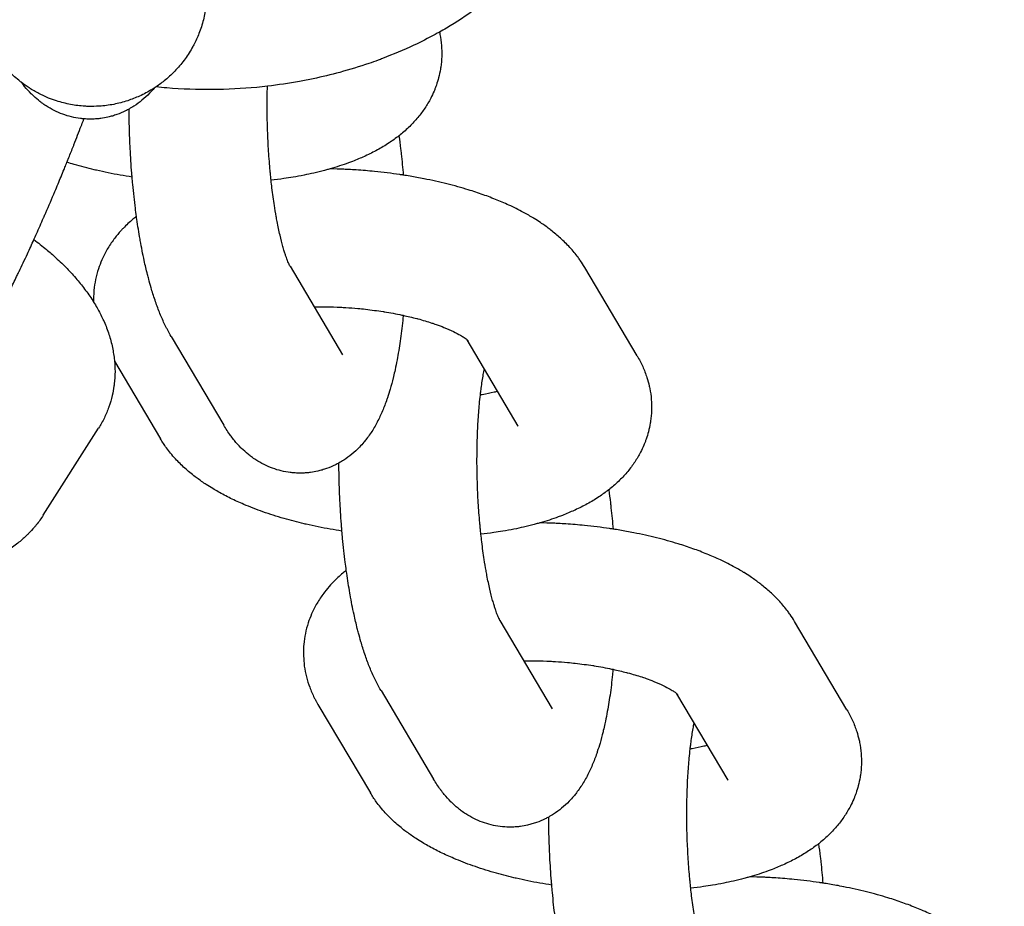
# Model space of a CAD drawing. Units: millimetres. Extents: x -1700 to 6000, y -1192 to 1284.
# Drawn here: x 2171 to 2212, y 822 to 859 of the extents above; entities that cross this region are included whole.
import ezdxf

# ---------------------------------------------------------------- set-up
doc = ezdxf.new("R2010")
doc.units = ezdxf.units.MM

# ---------------------------------------------------------------- blocks, each defined once
blk = doc.blocks.new('MIF-54-01')
for p, q in [((2182.306, 848.671), (2184.501, 844.966)), ((2196.825, 844.924), (2194.631, 848.628)), ((2177.337, 845.728), (2179.532, 842.023)), ((2191.856, 841.981), (2189.716, 845.595)), ((2174.966, 844.697), (2176.889, 841.449)), ((2171.983, 838.252), (2174.297, 841.896)), ((2191.856, 841.981), (2191.856, 841.981)), ((2191.083, 833.851), (2193.277, 830.147)), ((2205.602, 830.104), (2203.408, 833.809)), ((2186.114, 830.909), (2188.308, 827.204)), ((2200.633, 827.162), (2198.493, 830.776)), ((2183.472, 830.335), (2185.666, 826.63)), ((2200.633, 827.162), (2200.633, 827.162))]:
    blk.add_line(p, q)
for points, knots in [([(2195.258, 868.766), (2195.258, 868.392), (2195.237, 868.017), (2195.154, 867.272), (2195.092, 866.9), (2194.926, 866.162), (2194.822, 865.795), (2194.572, 865.066), (2194.426, 864.705), (2194.091, 863.99), (2193.901, 863.637), (2193.48, 862.94), (2193.246, 862.597), (2192.736, 861.923), (2192.458, 861.592), (2191.857, 860.947), (2191.533, 860.633), (2190.841, 860.025), (2190.472, 859.731), (2189.69, 859.166), (2189.277, 858.897), (2188.751, 858.588), (2188.656, 858.53), (2188.493, 858.444), (2188.434, 858.407), (2188.075, 858.222), (2187.783, 858.066), (2187.056, 857.723), (2186.611, 857.552), (2186.115, 857.344), (2186.053, 857.323), (2185.865, 857.254), (2185.738, 857.206), (2185.205, 857.036), (2184.804, 856.903), (2184.024, 856.691), (2183.648, 856.606), (2183.083, 856.479), (2182.89, 856.443), (2182.255, 856.328), (2181.807, 856.272), (2181.213, 856.19), (2181.064, 856.177), (2180.301, 856.105), (2179.683, 856.074), (2178.428, 856.064), (2177.791, 856.087), (2177.005, 856.151), (2176.851, 856.162), (2176.698, 856.181)], [0, 0, 0, 0, 2.751147, 2.751147, 5.511893, 5.511893, 8.3003, 8.3003, 11.13454, 11.13454, 14.030172, 14.030172, 17.000812, 17.000812, 20.05699, 20.05699, 23.205098, 23.205098, 26.447769, 26.447769, 29.78424, 29.78424, 30.53588, 30.53588, 31.005943, 31.005943, 33.211544, 33.211544, 36.302962, 36.302962, 36.726098, 36.726098, 37.604521, 37.604521, 40.325314, 40.325314, 42.769246, 42.769246, 44.009003, 44.009003, 46.843271, 46.843271, 47.780556, 47.780556, 51.648182, 51.648182, 55.626749, 55.626749, 56.59088, 56.59088, 56.59088, 56.59088]), ([(2178.829, 860.222), (2178.829, 860.209), (2178.829, 860.196), (2178.829, 860.181), (2178.829, 860.186), (2178.817, 859.985), (2178.817, 859.779), (2178.767, 859.383), (2178.73, 859.185), (2178.631, 858.795), (2178.569, 858.603), (2178.432, 858.254), (2178.352, 858.098), (2178.266, 857.916), (2178.252, 857.892), (2178.143, 857.691), (2178.035, 857.52), (2177.798, 857.194), (2177.67, 857.038), (2177.395, 856.743), (2177.248, 856.605), (2176.966, 856.371), (2176.831, 856.277), (2176.674, 856.163), (2176.647, 856.147), (2176.616, 856.126), (2176.61, 856.123), (2176.435, 856.011), (2176.258, 855.913), (2175.913, 855.75), (2175.742, 855.69), (2175.555, 855.616), (2175.535, 855.61), (2175.323, 855.54), (2175.127, 855.49), (2174.731, 855.413), (2174.531, 855.387), (2174.18, 855.365), (2174.03, 855.366), (2173.828, 855.366), (2173.777, 855.37), (2173.524, 855.385), (2173.324, 855.41), (2172.927, 855.485), (2172.732, 855.535), (2172.428, 855.632), (2172.318, 855.674), (2172.131, 855.747), (2172.054, 855.782), (2171.936, 855.837), (2171.895, 855.855), (2171.718, 855.952), (2171.579, 856.024), (2171.43, 856.118), (2171.413, 856.128), (2171.285, 856.218), (2171.174, 856.297), (2171.027, 856.403), (2170.992, 856.433), (2170.802, 856.59), (2170.654, 856.728), (2170.377, 857.021), (2170.248, 857.177), (2170.011, 857.502), (2169.902, 857.673), (2169.727, 857.99), (2169.661, 858.137), (2169.575, 858.319), (2169.561, 858.357), (2169.471, 858.583), (2169.408, 858.775), (2169.352, 858.99), (2169.347, 859.011), (2169.32, 859.133), (2169.298, 859.234), (2169.264, 859.411), (2169.253, 859.487), (2169.241, 859.584), (2169.237, 859.604), (2169.231, 859.695), (2169.22, 859.765), (2169.21, 859.949), (2169.204, 860.062), (2169.204, 860.177)], [23.924707, 23.924707, 23.924707, 23.924707, 23.988564, 23.988564, 24.001183, 24.001183, 24.987957, 24.987957, 25.98294, 25.98294, 26.982912, 26.982912, 27.846962, 27.846962, 27.982882, 27.982882, 28.982852, 28.982852, 29.982821, 29.982821, 30.982791, 30.982791, 31.79724, 31.79724, 31.950448, 31.950448, 31.982761, 31.982761, 32.98273, 32.98273, 33.876553, 33.876553, 33.9827, 33.9827, 34.98267, 34.98267, 35.982639, 35.982639, 36.726611, 36.726611, 36.982609, 36.982609, 37.982579, 37.982579, 38.982548, 38.982548, 39.564177, 39.564177, 39.982518, 39.982518, 40.207185, 40.207185, 40.982488, 40.982488, 41.081253, 41.081253, 41.756111, 41.756111, 41.982458, 41.982458, 42.982427, 42.982427, 43.982397, 43.982397, 44.982367, 44.982367, 45.779112, 45.779112, 45.982336, 45.982336, 46.982306, 46.982306, 47.088448, 47.088448, 47.601359, 47.601359, 47.982247, 47.982247, 48.085326, 48.085326, 48.432973, 48.432973, 48.99979, 48.99979, 48.99979, 48.99979]), ([(2188.556, 858.477), (2188.564, 858.444), (2188.57, 858.41), (2188.607, 858.225), (2188.628, 858.072), (2188.654, 857.765), (2188.657, 857.613), (2188.648, 857.309), (2188.634, 857.158), (2188.609, 856.982), (2188.605, 856.955), (2188.575, 856.807), (2188.554, 856.684), (2188.495, 856.46), (2188.461, 856.359), (2188.414, 856.214), (2188.398, 856.171), (2188.366, 856.089), (2188.35, 856.048), (2188.287, 855.907), (2188.242, 855.805), (2188.118, 855.566), (2188.037, 855.43), (2187.859, 855.162), (2187.762, 855.031), (2187.549, 854.775), (2187.434, 854.65), (2187.185, 854.405), (2187.05, 854.286), (2186.894, 854.161), (2186.878, 854.147), (2186.724, 854.034), (2186.589, 853.93), (2186.29, 853.732), (2186.128, 853.635), (2185.797, 853.453), (2185.627, 853.368), (2185.442, 853.283), (2185.431, 853.277), (2185.255, 853.203), (2185.092, 853.13), (2184.866, 853.042), (2184.808, 853.02), (2184.627, 852.955), (2184.504, 852.912), (2184.249, 852.829), (2184.117, 852.79), (2183.934, 852.736), (2183.881, 852.721), (2183.8, 852.699), (2183.771, 852.691), (2183.594, 852.647), (2183.448, 852.609), (2183.165, 852.544), (2183.03, 852.515), (2182.741, 852.457), (2182.587, 852.429), (2182.305, 852.381), (2182.179, 852.361), (2181.873, 852.318), (2181.692, 852.298), (2181.514, 852.273)], [4.735423, 4.735423, 4.735423, 4.735423, 5.084929, 5.084929, 6.65651, 6.65651, 8.198471, 8.198471, 9.729409, 9.729409, 10.000492, 10.000492, 11.262442, 11.262442, 12.350597, 12.350597, 12.815741, 12.815741, 13.257826, 13.257826, 14.403123, 14.403123, 16.045452, 16.045452, 17.760552, 17.760552, 19.572159, 19.572159, 21.502925, 21.502925, 21.730534, 21.730534, 23.572121, 23.572121, 25.60007, 25.60007, 27.616398, 27.616398, 27.742455, 27.742455, 29.613461, 29.613461, 30.246383, 30.246383, 31.575207, 31.575207, 32.934925, 32.934925, 33.46875, 33.46875, 33.761972, 33.761972, 35.227653, 35.227653, 36.534812, 36.534812, 37.990996, 37.990996, 39.162734, 39.162734, 40.780482, 40.780482, 40.780482, 40.780482]), ([(2176.621, 856.13), (2176.56, 856.058), (2176.498, 855.987), (2176.332, 855.815), (2176.226, 855.717), (2176.007, 855.536), (2175.895, 855.453), (2175.711, 855.335), (2175.643, 855.295), (2175.526, 855.228), (2175.476, 855.203), (2175.308, 855.12), (2175.187, 855.069), (2175, 855.002), (2174.937, 854.982), (2174.812, 854.946), (2174.75, 854.93), (2174.59, 854.893), (2174.49, 854.879), (2174.363, 854.857), (2174.335, 854.855), (2174.243, 854.845), (2174.18, 854.84), (2174.052, 854.833), (2173.988, 854.832), (2173.843, 854.833), (2173.764, 854.838), (2173.637, 854.846), (2173.589, 854.852), (2173.414, 854.874), (2173.288, 854.897), (2173.039, 854.957), (2172.916, 854.995), (2172.675, 855.084), (2172.556, 855.136), (2172.324, 855.252), (2172.21, 855.317), (2172.037, 855.43), (2171.975, 855.474), (2171.868, 855.552), (2171.824, 855.587), (2171.682, 855.702), (2171.594, 855.788), (2171.493, 855.88), (2171.485, 855.888), (2171.378, 855.995), (2171.288, 856.096), (2171.155, 856.257), (2171.11, 856.317), (2171.064, 856.376)], [60.983782, 60.983782, 60.983782, 60.983782, 62.020705, 62.020705, 63.547875, 63.547875, 64.963051, 64.963051, 65.74543, 65.74543, 66.299079, 66.299079, 67.58216, 67.58216, 68.215841, 68.215841, 68.831513, 68.831513, 69.788651, 69.788651, 70.061238, 70.061238, 70.665927, 70.665927, 71.279875, 71.279875, 72.037847, 72.037847, 72.496892, 72.496892, 73.721691, 73.721691, 74.964556, 74.964556, 76.23805, 76.23805, 77.554958, 77.554958, 78.345643, 78.345643, 78.935886, 78.935886, 80.275514, 80.275514, 80.409693, 80.409693, 81.930124, 81.930124, 82.79526, 82.79526, 82.79526, 82.79526]), ([(2182.306, 848.671), (2182.305, 848.673), (2182.302, 848.679), (2182.29, 848.702), (2182.281, 848.719), (2182.268, 848.746), (2182.266, 848.751), (2182.254, 848.778), (2182.245, 848.797), (2182.224, 848.846), (2182.212, 848.876), (2182.19, 848.932), (2182.18, 848.957), (2182.158, 849.017), (2182.145, 849.054), (2182.125, 849.113), (2182.117, 849.136), (2182.095, 849.204), (2182.08, 849.252), (2182.045, 849.366), (2182.025, 849.434), (2181.966, 849.648), (2181.926, 849.804), (2181.845, 850.152), (2181.805, 850.346), (2181.752, 850.62), (2181.739, 850.69), (2181.701, 850.912), (2181.676, 851.061), (2181.615, 851.454), (2181.581, 851.701), (2181.538, 852.06), (2181.526, 852.166), (2181.507, 852.346), (2181.499, 852.419), (2181.486, 852.545), (2181.482, 852.599), (2181.473, 852.684), (2181.47, 852.719), (2181.442, 853.03), (2181.421, 853.311), (2181.386, 853.883), (2181.373, 854.174), (2181.355, 854.758), (2181.35, 855.052), (2181.349, 855.595), (2181.355, 855.843), (2181.358, 856.125), (2181.359, 856.157), (2181.361, 856.196), (2181.361, 856.203), (2181.361, 856.21)], [0, 0, 0, 0, 0.888096, 0.888096, 1.776193, 1.776193, 1.998005, 1.998005, 2.664289, 2.664289, 3.429019, 3.429019, 3.977541, 3.977541, 4.676394, 4.676394, 5.074585, 5.074585, 5.856189, 5.856189, 6.851379, 6.851379, 8.841759, 8.841759, 10.986914, 10.986914, 11.717401, 11.717401, 13.205597, 13.205597, 15.48427, 15.48427, 16.424704, 16.424704, 17.063007, 17.063007, 17.519811, 17.519811, 17.812803, 17.812803, 20.183818, 20.183818, 22.592673, 22.592673, 25.026785, 25.026785, 27.14649, 27.14649, 27.424839, 27.424839, 27.486, 27.486, 27.486, 27.486]), ([(2177.337, 845.728), (2177.275, 845.833), (2177.216, 845.94), (2177.14, 846.088), (2177.12, 846.128), (2177.082, 846.204), (2177.064, 846.241), (2177.01, 846.356), (2176.975, 846.434), (2176.907, 846.592), (2176.874, 846.672), (2176.777, 846.915), (2176.716, 847.081), (2176.628, 847.341), (2176.598, 847.433), (2176.543, 847.608), (2176.518, 847.692), (2176.459, 847.895), (2176.426, 848.015), (2176.376, 848.2), (2176.359, 848.266), (2176.294, 848.522), (2176.249, 848.717), (2176.147, 849.186), (2176.092, 849.463), (2176.038, 849.768), (2176.034, 849.789), (2175.986, 850.086), (2175.939, 850.357), (2175.893, 850.68), (2175.887, 850.721), (2175.868, 850.876), (2175.851, 850.987), (2175.818, 851.261), (2175.798, 851.422), (2175.762, 851.755), (2175.745, 851.927), (2175.718, 852.201), (2175.71, 852.304), (2175.695, 852.462), (2175.691, 852.518), (2175.66, 852.912), (2175.637, 853.254), (2175.616, 853.683), (2175.611, 853.769), (2175.598, 854.117), (2175.588, 854.379), (2175.578, 854.846), (2175.576, 855.051), (2175.575, 855.256)], [0, 0, 0, 0, 1.470778, 1.470778, 2.002303, 2.002303, 2.496275, 2.496275, 3.521772, 3.521772, 4.5426, 4.5426, 6.584904, 6.584904, 7.659811, 7.659811, 8.62485, 8.62485, 9.955018, 9.955018, 10.664795, 10.664795, 12.704741, 12.704741, 15.443817, 15.443817, 15.646103, 15.646103, 18.229469, 18.229469, 18.603308, 18.603308, 19.621418, 19.621418, 21.054155, 21.054155, 22.548362, 22.548362, 23.434582, 23.434582, 23.914272, 23.914272, 26.809293, 26.809293, 27.535646, 27.535646, 29.74119, 29.74119, 31.475505, 31.475505, 31.475505, 31.475505]), ([(2169.466, 845.625), (2169.52, 845.709), (2169.574, 845.797), (2169.683, 845.978), (2169.737, 846.071), (2169.848, 846.264), (2169.904, 846.364), (2170.061, 846.648), (2170.164, 846.841), (2170.378, 847.25), (2170.489, 847.467), (2170.69, 847.871), (2170.781, 848.058), (2170.898, 848.298), (2170.926, 848.357), (2170.96, 848.429), (2170.967, 848.442), (2171.09, 848.703), (2171.204, 848.943), (2171.411, 849.391), (2171.502, 849.591), (2171.629, 849.869), (2171.665, 849.95), (2171.799, 850.25), (2171.897, 850.475), (2171.999, 850.707), (2172.003, 850.716), (2172.029, 850.773), (2172.05, 850.823), (2172.076, 850.883), (2172.081, 850.895), (2172.215, 851.204), (2172.344, 851.506), (2172.515, 851.912), (2172.559, 852.015), (2172.686, 852.322), (2172.77, 852.525), (2172.865, 852.758), (2172.877, 852.788), (2172.917, 852.886), (2172.945, 852.956), (2172.992, 853.07), (2173.01, 853.116), (2173.094, 853.324), (2173.158, 853.486), (2173.238, 853.686), (2173.253, 853.725), (2173.37, 854.025), (2173.473, 854.288), (2173.578, 854.563), (2173.586, 854.582), (2173.622, 854.68), (2173.655, 854.763), (2173.685, 854.843)], [0, 0, 0, 0, 1.47963, 1.47963, 2.95926, 2.95926, 4.43889, 4.43889, 7.037346, 7.037346, 9.679804, 9.679804, 11.735759, 11.735759, 12.35221, 12.35221, 12.504254, 12.504254, 15.046884, 15.046884, 16.991751, 16.991751, 17.758869, 17.758869, 19.845318, 19.845318, 19.930105, 19.930105, 20.382658, 20.382658, 20.485537, 20.485537, 23.225841, 23.225841, 24.153267, 24.153267, 25.979826, 25.979826, 26.243554, 26.243554, 26.864456, 26.864456, 27.27585, 27.27585, 28.735053, 28.735053, 29.088465, 29.088465, 31.476474, 31.476474, 31.645935, 31.645935, 32.403645, 32.403645, 32.403645, 32.403645]), ([(2186.861, 854.135), (2186.885, 853.953), (2186.909, 853.771), (2186.94, 853.52), (2186.948, 853.451), (2186.988, 853.089), (2187.014, 852.788), (2187.043, 852.49)], [18.603326, 18.603326, 18.603326, 18.603326, 20.239757, 20.239757, 20.848187, 20.848187, 23.434599, 23.434599, 23.434599, 23.434599]), ([(2175.7, 852.407), (2175.535, 852.432), (2175.37, 852.46), (2174.869, 852.549), (2174.536, 852.617), (2174.179, 852.7), (2174.147, 852.706), (2173.837, 852.787), (2173.56, 852.861), (2173.278, 852.934), (2173.275, 852.935), (2173.172, 852.964), (2173.071, 852.993), (2172.973, 853.025)], [57.302507, 57.302507, 57.302507, 57.302507, 58.730257, 58.730257, 61.679115, 61.679115, 61.963261, 61.963261, 64.549603, 64.549603, 64.575317, 64.575317, 65.52901, 65.52901, 65.52901, 65.52901]), ([(2194.631, 848.628), (2194.573, 848.726), (2194.51, 848.82), (2194.417, 848.96), (2194.385, 849.004), (2194.246, 849.19), (2194.134, 849.326), (2193.889, 849.596), (2193.755, 849.728), (2193.488, 849.971), (2193.352, 850.078), (2193.196, 850.206), (2193.172, 850.223), (2193.03, 850.331), (2192.908, 850.417), (2192.696, 850.559), (2192.607, 850.614), (2192.519, 850.67), (2192.519, 850.67), (2192.513, 850.673), (2192.508, 850.677), (2192.362, 850.766), (2192.218, 850.848), (2191.969, 850.983), (2191.865, 851.036), (2191.687, 851.126), (2191.611, 851.162), (2191.44, 851.242), (2191.342, 851.286), (2191.155, 851.369), (2191.064, 851.407), (2190.78, 851.523), (2190.583, 851.598), (2190.18, 851.741), (2189.974, 851.809), (2189.472, 851.964), (2189.172, 852.048), (2188.555, 852.202), (2188.232, 852.266), (2187.912, 852.338), (2187.909, 852.338), (2187.807, 852.359), (2187.707, 852.378), (2187.419, 852.429), (2187.23, 852.458), (2186.995, 852.499), (2186.945, 852.505), (2186.549, 852.564), (2186.198, 852.607), (2185.586, 852.668), (2185.327, 852.686), (2184.965, 852.714), (2184.862, 852.719), (2184.693, 852.727), (2184.627, 852.731), (2184.369, 852.74), (2184.177, 852.746), (2183.986, 852.751)], [0, 0, 0, 0, 1.199501, 1.199501, 1.784179, 1.784179, 3.678606, 3.678606, 5.70696, 5.70696, 7.574632, 7.574632, 7.883506, 7.883506, 9.485059, 9.485059, 10.585282, 10.585282, 10.58752, 10.58752, 10.6525, 10.6525, 12.380042, 12.380042, 13.569307, 13.569307, 14.408253, 14.408253, 15.471654, 15.471654, 16.435196, 16.435196, 18.462138, 18.462138, 20.489081, 20.489081, 23.310608, 23.310608, 26.163401, 26.163401, 26.188272, 26.188272, 27.071293, 27.071293, 28.697462, 28.697462, 29.11796, 29.11796, 32.099818, 32.099818, 34.274795, 34.274795, 35.13796, 35.13796, 35.691094, 35.691094, 37.299992, 37.299992, 37.299992, 37.299992]), ([(2175.882, 850.762), (2175.832, 850.724), (2175.784, 850.684), (2175.593, 850.523), (2175.456, 850.396), (2175.293, 850.225), (2175.258, 850.191), (2175.142, 850.056), (2175.056, 849.958), (2174.874, 849.722), (2174.778, 849.582), (2174.607, 849.297), (2174.53, 849.153), (2174.452, 848.984), (2174.442, 848.963), (2174.385, 848.816), (2174.331, 848.692), (2174.242, 848.418), (2174.202, 848.268), (2174.14, 847.967), (2174.118, 847.816), (2174.095, 847.558), (2174.092, 847.451), (2174.088, 847.3), (2174.089, 847.255), (2174.09, 847.198), (2174.09, 847.185), (2174.091, 847.173)], [64.269444, 64.269444, 64.269444, 64.269444, 64.948453, 64.948453, 66.954144, 66.954144, 67.473771, 67.473771, 68.848959, 68.848959, 70.624704, 70.624704, 72.307521, 72.307521, 72.543677, 72.543677, 73.922439, 73.922439, 75.492348, 75.492348, 77.033025, 77.033025, 78.113369, 78.113369, 78.563753, 78.563753, 78.692087, 78.692087, 78.692087, 78.692087]), ([(2171.593, 849.791), (2171.77, 849.652), (2171.949, 849.515), (2172.251, 849.261), (2172.38, 849.147), (2172.593, 848.956), (2172.676, 848.877), (2172.908, 848.651), (2173.052, 848.502), (2173.325, 848.202), (2173.455, 848.051), (2173.701, 847.742), (2173.817, 847.585), (2173.983, 847.341), (2174.038, 847.257), (2174.14, 847.094), (2174.188, 847.014), (2174.323, 846.778), (2174.399, 846.615), (2174.486, 846.445), (2174.491, 846.434), (2174.575, 846.25), (2174.646, 846.073), (2174.77, 845.711), (2174.822, 845.526), (2174.905, 845.161), (2174.925, 844.978), (2174.956, 844.796), (2174.956, 844.795), (2174.96, 844.762), (2174.964, 844.73), (2174.974, 844.553), (2174.985, 844.41), (2174.984, 844.095), (2174.975, 843.924), (2174.951, 843.718), (2174.947, 843.683), (2174.919, 843.518), (2174.899, 843.388), (2174.832, 843.099), (2174.786, 842.94), (2174.729, 842.781), (2174.728, 842.777), (2174.664, 842.626), (2174.61, 842.474), (2174.467, 842.181), (2174.386, 842.036), (2174.297, 841.896)], [55.634492, 55.634492, 55.634492, 55.634492, 57.738246, 57.738246, 59.394667, 59.394667, 60.515109, 60.515109, 62.579386, 62.579386, 64.604327, 64.604327, 66.627235, 66.627235, 67.67562, 67.67562, 68.647712, 68.647712, 70.540539, 70.540539, 70.665541, 70.665541, 72.680896, 72.680896, 74.696252, 74.696252, 76.612121, 76.612121, 76.619757, 76.619757, 76.960675, 76.960675, 78.452159, 78.452159, 80.215828, 80.215828, 80.580386, 80.580386, 81.932098, 81.932098, 83.621188, 83.621188, 83.659619, 83.659619, 85.300393, 85.300393, 87, 87, 87, 87]), ([(2183.309, 846.977), (2183.438, 846.979), (2183.568, 846.978), (2183.741, 846.98), (2183.786, 846.978), (2184.026, 846.975), (2184.222, 846.966), (2184.491, 846.956), (2184.564, 846.951), (2184.805, 846.936), (2184.972, 846.923), (2185.246, 846.899), (2185.353, 846.888), (2185.711, 846.848), (2185.955, 846.81), (2186.217, 846.775), (2186.232, 846.772), (2186.5, 846.729), (2186.746, 846.684), (2187.003, 846.629), (2187.022, 846.625), (2187.229, 846.576), (2187.417, 846.531), (2187.606, 846.486), (2187.606, 846.486), (2187.622, 846.482), (2187.637, 846.478), (2187.86, 846.418), (2188.057, 846.359), (2188.265, 846.291), (2188.288, 846.283), (2188.347, 846.263), (2188.386, 846.25), (2188.531, 846.197), (2188.64, 846.157), (2188.887, 846.059), (2189.021, 845.999), (2189.251, 845.888), (2189.35, 845.835), (2189.493, 845.752), (2189.544, 845.72), (2189.621, 845.668), (2189.65, 845.647), (2189.69, 845.616), (2189.702, 845.606), (2189.72, 845.592), (2189.722, 845.589), (2189.738, 845.576), (2189.739, 845.575), (2189.743, 845.571)], [17.530722, 17.530722, 17.530722, 17.530722, 18.612366, 18.612366, 18.985256, 18.985256, 20.605382, 20.605382, 21.207954, 21.207954, 22.586331, 22.586331, 23.480695, 23.480695, 25.572376, 25.572376, 25.706226, 25.706226, 27.878634, 27.878634, 28.052872, 28.052872, 29.838307, 29.838307, 29.838972, 29.838972, 29.992733, 29.992733, 32.040687, 32.040687, 32.291396, 32.291396, 32.716545, 32.716545, 34.01199, 34.01199, 35.892389, 35.892389, 37.666688, 37.666688, 38.936105, 38.936105, 39.944021, 39.944021, 40.710836, 40.710836, 40.951938, 40.951938, 42, 42, 42, 42]), ([(2187.041, 846.621), (2187.034, 846.546), (2187.026, 846.474), (2186.988, 846.107), (2186.954, 845.821), (2186.875, 845.271), (2186.832, 845.007), (2186.757, 844.613), (2186.729, 844.477), (2186.679, 844.244), (2186.657, 844.148), (2186.63, 844.035), (2186.626, 844.017), (2186.58, 843.844), (2186.54, 843.684), (2186.46, 843.409), (2186.421, 843.289), (2186.368, 843.124), (2186.352, 843.08), (2186.307, 842.954), (2186.277, 842.873), (2186.214, 842.713), (2186.182, 842.635), (2186.114, 842.479), (2186.079, 842.401), (2186.005, 842.248), (2185.966, 842.172), (2185.884, 842.021), (2185.842, 841.946), (2185.753, 841.799), (2185.706, 841.726), (2185.61, 841.585), (2185.56, 841.516), (2185.472, 841.401), (2185.436, 841.355), (2185.336, 841.239), (2185.274, 841.168), (2185.109, 840.996), (2185.003, 840.897), (2184.784, 840.717), (2184.672, 840.634), (2184.488, 840.515), (2184.42, 840.476), (2184.303, 840.409), (2184.253, 840.384), (2184.085, 840.301), (2183.963, 840.249), (2183.776, 840.183), (2183.714, 840.163), (2183.589, 840.127), (2183.527, 840.111), (2183.367, 840.074), (2183.267, 840.059), (2183.14, 840.038), (2183.112, 840.036), (2183.02, 840.026), (2182.957, 840.021), (2182.829, 840.014), (2182.764, 840.013), (2182.62, 840.014), (2182.541, 840.019), (2182.413, 840.027), (2182.366, 840.033), (2182.191, 840.054), (2182.065, 840.078), (2181.816, 840.138), (2181.693, 840.176), (2181.452, 840.265), (2181.333, 840.316), (2181.1, 840.433), (2180.987, 840.498), (2180.814, 840.61), (2180.752, 840.655), (2180.644, 840.733), (2180.6, 840.768), (2180.459, 840.883), (2180.371, 840.969), (2180.27, 841.06), (2180.262, 841.069), (2180.155, 841.176), (2180.064, 841.277), (2179.932, 841.438), (2179.887, 841.498), (2179.834, 841.566), (2179.828, 841.574), (2179.771, 841.652), (2179.722, 841.722), (2179.625, 841.869), (2179.578, 841.945), (2179.532, 842.023)], [40.358528, 40.358528, 40.358528, 40.358528, 41.051651, 41.051651, 43.839313, 43.839313, 46.580728, 46.580728, 48.070127, 48.070127, 49.165522, 49.165522, 49.36101, 49.36101, 51.204767, 51.204767, 52.682842, 52.682842, 53.244011, 53.244011, 54.274942, 54.274942, 55.29894, 55.29894, 56.322937, 56.322937, 57.34519, 57.34519, 58.361689, 58.361689, 59.363791, 59.363791, 60.333489, 60.333489, 60.983782, 60.983782, 62.020705, 62.020705, 63.547875, 63.547875, 64.963051, 64.963051, 65.74543, 65.74543, 66.299079, 66.299079, 67.58216, 67.58216, 68.215841, 68.215841, 68.831513, 68.831513, 69.788651, 69.788651, 70.061238, 70.061238, 70.665927, 70.665927, 71.279875, 71.279875, 72.037847, 72.037847, 72.496892, 72.496892, 73.721691, 73.721691, 74.964556, 74.964556, 76.23805, 76.23805, 77.554958, 77.554958, 78.345643, 78.345643, 78.935886, 78.935886, 80.275514, 80.275514, 80.409693, 80.409693, 81.930124, 81.930124, 82.79526, 82.79526, 82.919307, 82.919307, 83.921646, 83.921646, 85, 85, 85, 85]), ([(2196.825, 844.924), (2196.911, 844.778), (2196.99, 844.628), (2197.126, 844.325), (2197.185, 844.172), (2197.273, 843.898), (2197.301, 843.778), (2197.341, 843.625), (2197.347, 843.591), (2197.384, 843.406), (2197.405, 843.253), (2197.43, 842.946), (2197.434, 842.794), (2197.425, 842.49), (2197.411, 842.339), (2197.385, 842.162), (2197.382, 842.136), (2197.352, 841.988), (2197.33, 841.865), (2197.271, 841.641), (2197.238, 841.539), (2197.191, 841.394), (2197.174, 841.352), (2197.142, 841.269), (2197.127, 841.229), (2197.064, 841.088), (2197.019, 840.986), (2196.894, 840.747), (2196.814, 840.61), (2196.636, 840.343), (2196.539, 840.212), (2196.326, 839.956), (2196.211, 839.831), (2195.962, 839.586), (2195.827, 839.467), (2195.671, 839.342), (2195.655, 839.328), (2195.5, 839.215), (2195.366, 839.111), (2195.066, 838.913), (2194.905, 838.816), (2194.573, 838.634), (2194.404, 838.549), (2194.219, 838.463), (2194.208, 838.458), (2194.031, 838.384), (2193.869, 838.31), (2193.642, 838.223), (2193.585, 838.201), (2193.403, 838.136), (2193.28, 838.092), (2193.026, 838.01), (2192.894, 837.971), (2192.711, 837.916), (2192.658, 837.902), (2192.576, 837.88), (2192.548, 837.872), (2192.371, 837.828), (2192.225, 837.79), (2191.942, 837.725), (2191.807, 837.695), (2191.518, 837.638), (2191.364, 837.61), (2191.082, 837.562), (2190.955, 837.542), (2190.65, 837.498), (2190.468, 837.479), (2190.291, 837.454)], [0, 0, 0, 0, 1.778478, 1.778478, 3.466133, 3.466133, 4.735423, 4.735423, 5.084929, 5.084929, 6.65651, 6.65651, 8.198471, 8.198471, 9.729409, 9.729409, 10.000492, 10.000492, 11.262442, 11.262442, 12.350597, 12.350597, 12.815741, 12.815741, 13.257826, 13.257826, 14.403123, 14.403123, 16.045452, 16.045452, 17.760552, 17.760552, 19.572159, 19.572159, 21.502925, 21.502925, 21.730534, 21.730534, 23.572121, 23.572121, 25.60007, 25.60007, 27.616398, 27.616398, 27.742455, 27.742455, 29.613461, 29.613461, 30.246383, 30.246383, 31.575207, 31.575207, 32.934925, 32.934925, 33.46875, 33.46875, 33.761972, 33.761972, 35.227653, 35.227653, 36.534812, 36.534812, 37.990996, 37.990996, 39.162734, 39.162734, 40.780482, 40.780482, 40.780482, 40.780482]), ([(2191.083, 833.851), (2191.081, 833.854), (2191.079, 833.859), (2191.066, 833.883), (2191.058, 833.9), (2191.045, 833.927), (2191.042, 833.932), (2191.031, 833.958), (2191.022, 833.977), (2191.001, 834.027), (2190.989, 834.057), (2190.967, 834.113), (2190.957, 834.138), (2190.935, 834.198), (2190.922, 834.235), (2190.902, 834.294), (2190.894, 834.317), (2190.872, 834.385), (2190.856, 834.433), (2190.822, 834.547), (2190.802, 834.615), (2190.742, 834.829), (2190.703, 834.985), (2190.622, 835.333), (2190.581, 835.527), (2190.529, 835.801), (2190.516, 835.871), (2190.478, 836.092), (2190.452, 836.241), (2190.392, 836.635), (2190.358, 836.882), (2190.315, 837.241), (2190.303, 837.347), (2190.283, 837.527), (2190.276, 837.6), (2190.263, 837.726), (2190.259, 837.779), (2190.25, 837.865), (2190.247, 837.9), (2190.219, 838.211), (2190.198, 838.492), (2190.163, 839.064), (2190.15, 839.355), (2190.132, 839.939), (2190.127, 840.233), (2190.126, 840.776), (2190.131, 841.023), (2190.135, 841.306), (2190.136, 841.338), (2190.137, 841.377), (2190.137, 841.384), (2190.149, 841.651), (2190.157, 841.917), (2190.187, 842.424), (2190.206, 842.671), (2190.24, 843.035), (2190.254, 843.159), (2190.274, 843.342), (2190.282, 843.402), (2190.293, 843.498), (2190.298, 843.533), (2190.329, 843.77), (2190.359, 843.96), (2190.405, 844.221), (2190.42, 844.299), (2190.436, 844.379)], [0, 0, 0, 0, 0.888096, 0.888096, 1.776193, 1.776193, 1.998005, 1.998005, 2.664289, 2.664289, 3.429019, 3.429019, 3.977541, 3.977541, 4.676394, 4.676394, 5.074585, 5.074585, 5.856189, 5.856189, 6.851379, 6.851379, 8.841759, 8.841759, 10.986914, 10.986914, 11.717401, 11.717401, 13.205597, 13.205597, 15.48427, 15.48427, 16.424704, 16.424704, 17.063007, 17.063007, 17.519811, 17.519811, 17.812803, 17.812803, 20.183818, 20.183818, 22.592673, 22.592673, 25.026785, 25.026785, 27.14649, 27.14649, 27.424839, 27.424839, 27.486, 27.486, 29.783127, 29.783127, 32.095435, 32.095435, 33.344345, 33.344345, 33.973232, 33.973232, 34.353408, 34.353408, 36.545056, 36.545056, 37.602527, 37.602527, 37.602527, 37.602527]), ([(2190.995, 843.435), (2190.948, 843.422), (2190.896, 843.41), (2190.69, 843.361), (2190.523, 843.327), (2190.321, 843.29), (2190.295, 843.285), (2190.267, 843.281)], [8.300175, 8.300175, 8.300175, 8.300175, 8.898893, 8.898893, 10.719523, 10.719523, 10.996442, 10.996442, 10.996442, 10.996442]), ([(2184.477, 837.588), (2184.311, 837.613), (2184.147, 837.641), (2183.645, 837.73), (2183.313, 837.798), (2182.956, 837.88), (2182.924, 837.887), (2182.614, 837.967), (2182.336, 838.042), (2182.054, 838.115), (2182.052, 838.115), (2181.75, 838.203), (2181.458, 838.296), (2180.9, 838.492), (2180.634, 838.595), (2180.187, 838.786), (2180.002, 838.87), (2179.642, 839.046), (2179.467, 839.138), (2179.222, 839.277), (2179.147, 839.32), (2178.982, 839.42), (2178.891, 839.476), (2178.67, 839.621), (2178.544, 839.713), (2178.39, 839.822), (2178.363, 839.843), (2178.188, 839.977), (2178.044, 840.096), (2177.769, 840.346), (2177.638, 840.475), (2177.444, 840.688), (2177.376, 840.767), (2177.25, 840.921), (2177.192, 840.997), (2177.048, 841.195), (2176.966, 841.32), (2176.889, 841.449)], [57.302507, 57.302507, 57.302507, 57.302507, 58.730257, 58.730257, 61.679115, 61.679115, 61.963261, 61.963261, 64.549603, 64.549603, 64.575317, 64.575317, 67.41645, 67.41645, 70.168947, 70.168947, 72.195227, 72.195227, 74.221508, 74.221508, 75.117979, 75.117979, 76.246792, 76.246792, 77.909893, 77.909893, 78.268678, 78.268678, 80.281809, 80.281809, 82.274758, 82.274758, 83.388717, 83.388717, 84.410842, 84.410842, 86, 86, 86, 86]), ([(2186.114, 830.909), (2186.052, 831.014), (2185.993, 831.121), (2185.916, 831.269), (2185.897, 831.309), (2185.859, 831.385), (2185.841, 831.422), (2185.787, 831.537), (2185.752, 831.615), (2185.683, 831.773), (2185.65, 831.853), (2185.554, 832.096), (2185.493, 832.262), (2185.405, 832.522), (2185.375, 832.613), (2185.32, 832.789), (2185.295, 832.873), (2185.235, 833.076), (2185.203, 833.196), (2185.152, 833.381), (2185.136, 833.447), (2185.071, 833.703), (2185.025, 833.898), (2184.924, 834.366), (2184.869, 834.643), (2184.815, 834.949), (2184.811, 834.97), (2184.763, 835.267), (2184.716, 835.538), (2184.67, 835.861), (2184.664, 835.901), (2184.645, 836.057), (2184.628, 836.168), (2184.594, 836.442), (2184.575, 836.603), (2184.538, 836.936), (2184.521, 837.107), (2184.495, 837.381), (2184.487, 837.485), (2184.472, 837.643), (2184.468, 837.699), (2184.436, 838.093), (2184.414, 838.435), (2184.392, 838.864), (2184.388, 838.95), (2184.375, 839.298), (2184.365, 839.56), (2184.355, 840.027), (2184.353, 840.232), (2184.351, 840.437)], [0, 0, 0, 0, 1.470778, 1.470778, 2.002303, 2.002303, 2.496275, 2.496275, 3.521772, 3.521772, 4.5426, 4.5426, 6.584904, 6.584904, 7.659811, 7.659811, 8.62485, 8.62485, 9.955018, 9.955018, 10.664795, 10.664795, 12.704741, 12.704741, 15.443817, 15.443817, 15.646103, 15.646103, 18.229469, 18.229469, 18.603308, 18.603308, 19.621418, 19.621418, 21.054155, 21.054155, 22.548362, 22.548362, 23.434582, 23.434582, 23.914272, 23.914272, 26.809293, 26.809293, 27.535646, 27.535646, 29.74119, 29.74119, 31.475505, 31.475505, 31.475505, 31.475505]), ([(2195.638, 839.316), (2195.662, 839.134), (2195.685, 838.952), (2195.717, 838.701), (2195.724, 838.632), (2195.765, 838.27), (2195.791, 837.969), (2195.82, 837.671)], [18.603326, 18.603326, 18.603326, 18.603326, 20.239757, 20.239757, 20.848187, 20.848187, 23.434599, 23.434599, 23.434599, 23.434599]), ([(2171.983, 838.252), (2171.894, 838.111), (2171.797, 837.975), (2171.667, 837.813), (2171.641, 837.78), (2171.528, 837.654), (2171.444, 837.558), (2171.34, 837.454), (2171.327, 837.439), (2171.197, 837.323), (2171.086, 837.216), (2170.825, 837.005), (2170.679, 836.899), (2170.368, 836.698), (2170.204, 836.604), (2169.857, 836.426), (2169.674, 836.344), (2169.447, 836.254), (2169.407, 836.237), (2169.205, 836.168), (2169.044, 836.11), (2168.827, 836.046), (2168.775, 836.032), (2168.698, 836.011), (2168.673, 836.004), (2168.593, 835.983), (2168.537, 835.97), (2168.476, 835.955), (2168.471, 835.954), (2168.38, 835.935), (2168.296, 835.916), (2168.185, 835.892), (2168.158, 835.887), (2167.935, 835.845), (2167.737, 835.814), (2167.334, 835.764), (2167.13, 835.745), (2166.716, 835.719), (2166.506, 835.712), (2166.22, 835.709), (2166.147, 835.708), (2165.932, 835.712), (2165.791, 835.714), (2165.608, 835.722), (2165.569, 835.723), (2165.264, 835.745), (2165, 835.759), (2164.666, 835.794), (2164.6, 835.8), (2164.311, 835.839), (2164.087, 835.871), (2163.839, 835.905), (2163.816, 835.91), (2163.537, 835.955), (2163.28, 836.007), (2162.949, 836.071), (2162.872, 836.089), (2162.777, 836.11), (2162.758, 836.114), (2162.739, 836.119)], [0, 0, 0, 0, 1.694936, 1.694936, 2.118877, 2.118877, 3.428107, 3.428107, 3.630063, 3.630063, 5.221468, 5.221468, 7.09562, 7.09562, 9.070464, 9.070464, 11.16353, 11.16353, 11.613409, 11.613409, 13.387565, 13.387565, 13.94397, 13.94397, 14.211105, 14.211105, 14.794969, 14.794969, 14.852788, 14.852788, 15.733536, 15.733536, 16.011998, 16.011998, 18.02505, 18.02505, 20.036721, 20.036721, 22.048392, 22.048392, 22.742492, 22.742492, 24.060063, 24.060063, 24.426723, 24.426723, 26.846034, 26.846034, 27.437117, 27.437117, 29.42644, 29.42644, 29.634877, 29.634877, 31.880824, 31.880824, 32.542927, 32.542927, 32.708946, 32.708946, 32.708946, 32.708946]), ([(2203.408, 833.809), (2203.35, 833.907), (2203.287, 834.001), (2203.194, 834.141), (2203.161, 834.185), (2203.023, 834.371), (2202.911, 834.507), (2202.666, 834.776), (2202.532, 834.909), (2202.265, 835.151), (2202.128, 835.258), (2201.973, 835.387), (2201.949, 835.404), (2201.807, 835.511), (2201.685, 835.598), (2201.473, 835.74), (2201.384, 835.794), (2201.296, 835.851), (2201.295, 835.851), (2201.29, 835.854), (2201.285, 835.857), (2201.139, 835.947), (2200.995, 836.029), (2200.746, 836.164), (2200.642, 836.217), (2200.463, 836.307), (2200.388, 836.343), (2200.217, 836.423), (2200.119, 836.467), (2199.931, 836.549), (2199.841, 836.587), (2199.557, 836.703), (2199.36, 836.779), (2198.957, 836.922), (2198.751, 836.99), (2198.249, 837.145), (2197.949, 837.229), (2197.332, 837.383), (2197.009, 837.447), (2196.689, 837.519), (2196.686, 837.519), (2196.583, 837.539), (2196.483, 837.559), (2196.195, 837.609), (2196.007, 837.639), (2195.772, 837.679), (2195.722, 837.686), (2195.326, 837.744), (2194.974, 837.788), (2194.363, 837.849), (2194.103, 837.867), (2193.742, 837.895), (2193.638, 837.899), (2193.469, 837.908), (2193.403, 837.912), (2193.146, 837.921), (2192.954, 837.926), (2192.762, 837.932)], [0, 0, 0, 0, 1.199501, 1.199501, 1.784179, 1.784179, 3.678606, 3.678606, 5.70696, 5.70696, 7.574632, 7.574632, 7.883506, 7.883506, 9.485059, 9.485059, 10.585282, 10.585282, 10.58752, 10.58752, 10.6525, 10.6525, 12.380042, 12.380042, 13.569307, 13.569307, 14.408253, 14.408253, 15.471654, 15.471654, 16.435196, 16.435196, 18.462138, 18.462138, 20.489081, 20.489081, 23.310608, 23.310608, 26.163401, 26.163401, 26.188272, 26.188272, 27.071293, 27.071293, 28.697462, 28.697462, 29.11796, 29.11796, 32.099818, 32.099818, 34.274795, 34.274795, 35.13796, 35.13796, 35.691094, 35.691094, 37.299992, 37.299992, 37.299992, 37.299992]), ([(2184.659, 835.943), (2184.609, 835.905), (2184.561, 835.864), (2184.37, 835.704), (2184.233, 835.577), (2184.069, 835.406), (2184.035, 835.372), (2183.919, 835.236), (2183.833, 835.139), (2183.651, 834.902), (2183.555, 834.762), (2183.383, 834.478), (2183.307, 834.334), (2183.229, 834.164), (2183.219, 834.144), (2183.161, 833.997), (2183.108, 833.873), (2183.018, 833.598), (2182.979, 833.449), (2182.917, 833.148), (2182.895, 832.997), (2182.872, 832.739), (2182.869, 832.632), (2182.864, 832.48), (2182.866, 832.436), (2182.867, 832.379), (2182.867, 832.366), (2182.879, 832.218), (2182.891, 832.082), (2182.903, 831.944), (2182.903, 831.942), (2182.924, 831.788), (2182.954, 831.638), (2183.029, 831.34), (2183.076, 831.192), (2183.185, 830.899), (2183.249, 830.754), (2183.341, 830.571), (2183.363, 830.529), (2183.394, 830.471), (2183.403, 830.456), (2183.431, 830.405), (2183.451, 830.37), (2183.472, 830.335)], [64.269444, 64.269444, 64.269444, 64.269444, 64.948453, 64.948453, 66.954144, 66.954144, 67.473771, 67.473771, 68.848959, 68.848959, 70.624704, 70.624704, 72.307521, 72.307521, 72.543677, 72.543677, 73.922439, 73.922439, 75.492348, 75.492348, 77.033025, 77.033025, 78.113369, 78.113369, 78.563753, 78.563753, 78.692087, 78.692087, 80.071588, 80.071588, 80.097519, 80.097519, 81.652391, 81.652391, 83.242611, 83.242611, 84.888317, 84.888317, 85.386439, 85.386439, 85.573785, 85.573785, 86, 86, 86, 86]), ([(2192.086, 832.158), (2192.214, 832.16), (2192.344, 832.159), (2192.517, 832.16), (2192.562, 832.159), (2192.802, 832.156), (2192.999, 832.147), (2193.268, 832.137), (2193.341, 832.132), (2193.581, 832.117), (2193.748, 832.103), (2194.023, 832.08), (2194.13, 832.068), (2194.488, 832.029), (2194.731, 831.991), (2194.994, 831.955), (2195.009, 831.953), (2195.276, 831.91), (2195.522, 831.864), (2195.779, 831.81), (2195.799, 831.806), (2196.006, 831.757), (2196.194, 831.712), (2196.383, 831.667), (2196.383, 831.667), (2196.399, 831.663), (2196.414, 831.658), (2196.637, 831.599), (2196.834, 831.54), (2197.042, 831.472), (2197.064, 831.464), (2197.124, 831.444), (2197.163, 831.431), (2197.308, 831.378), (2197.417, 831.338), (2197.664, 831.239), (2197.798, 831.18), (2198.028, 831.069), (2198.127, 831.016), (2198.269, 830.933), (2198.321, 830.9), (2198.398, 830.849), (2198.427, 830.828), (2198.467, 830.797), (2198.479, 830.787), (2198.497, 830.772), (2198.499, 830.77), (2198.514, 830.757), (2198.515, 830.756), (2198.52, 830.751)], [17.530722, 17.530722, 17.530722, 17.530722, 18.612366, 18.612366, 18.985256, 18.985256, 20.605382, 20.605382, 21.207954, 21.207954, 22.586331, 22.586331, 23.480695, 23.480695, 25.572376, 25.572376, 25.706226, 25.706226, 27.878634, 27.878634, 28.052872, 28.052872, 29.838307, 29.838307, 29.838972, 29.838972, 29.992733, 29.992733, 32.040687, 32.040687, 32.291396, 32.291396, 32.716545, 32.716545, 34.01199, 34.01199, 35.892389, 35.892389, 37.666688, 37.666688, 38.936105, 38.936105, 39.944021, 39.944021, 40.710836, 40.710836, 40.951938, 40.951938, 42, 42, 42, 42]), ([(2195.817, 831.802), (2195.811, 831.727), (2195.803, 831.654), (2195.765, 831.288), (2195.73, 831.002), (2195.652, 830.452), (2195.608, 830.188), (2195.534, 829.794), (2195.506, 829.658), (2195.456, 829.425), (2195.434, 829.328), (2195.406, 829.216), (2195.403, 829.198), (2195.356, 829.025), (2195.317, 828.865), (2195.237, 828.589), (2195.198, 828.47), (2195.144, 828.305), (2195.129, 828.261), (2195.084, 828.135), (2195.054, 828.054), (2194.991, 827.894), (2194.959, 827.816), (2194.891, 827.659), (2194.856, 827.582), (2194.781, 827.429), (2194.743, 827.353), (2194.661, 827.202), (2194.619, 827.127), (2194.529, 826.98), (2194.483, 826.907), (2194.386, 826.765), (2194.337, 826.696), (2194.249, 826.582), (2194.213, 826.536), (2194.113, 826.42), (2194.051, 826.349), (2193.886, 826.177), (2193.78, 826.078), (2193.56, 825.898), (2193.448, 825.815), (2193.265, 825.696), (2193.197, 825.656), (2193.08, 825.59), (2193.03, 825.564), (2192.862, 825.482), (2192.74, 825.43), (2192.553, 825.364), (2192.491, 825.344), (2192.366, 825.308), (2192.304, 825.292), (2192.144, 825.255), (2192.044, 825.24), (2191.917, 825.219), (2191.888, 825.216), (2191.797, 825.206), (2191.733, 825.201), (2191.606, 825.195), (2191.541, 825.194), (2191.349, 825.195), (2191.221, 825.204), (2190.967, 825.235), (2190.842, 825.258), (2190.593, 825.319), (2190.47, 825.357), (2190.228, 825.445), (2190.11, 825.497), (2189.877, 825.614), (2189.764, 825.679), (2189.591, 825.791), (2189.528, 825.835), (2189.421, 825.914), (2189.377, 825.948), (2189.236, 826.064), (2189.148, 826.15), (2189.047, 826.241), (2189.038, 826.25), (2188.932, 826.357), (2188.841, 826.458), (2188.708, 826.619), (2188.664, 826.679), (2188.611, 826.746), (2188.605, 826.755), (2188.548, 826.833), (2188.499, 826.903), (2188.402, 827.05), (2188.354, 827.126), (2188.308, 827.204)], [40.358528, 40.358528, 40.358528, 40.358528, 41.051651, 41.051651, 43.839313, 43.839313, 46.580728, 46.580728, 48.070127, 48.070127, 49.165522, 49.165522, 49.36101, 49.36101, 51.204767, 51.204767, 52.682842, 52.682842, 53.244011, 53.244011, 54.274942, 54.274942, 55.29894, 55.29894, 56.322937, 56.322937, 57.34519, 57.34519, 58.361689, 58.361689, 59.363791, 59.363791, 60.333489, 60.333489, 60.983782, 60.983782, 62.020705, 62.020705, 63.547875, 63.547875, 64.963051, 64.963051, 65.74543, 65.74543, 66.299079, 66.299079, 67.58216, 67.58216, 68.215841, 68.215841, 68.831513, 68.831513, 69.788651, 69.788651, 70.061238, 70.061238, 70.665927, 70.665927, 71.279875, 71.279875, 72.496892, 72.496892, 73.721691, 73.721691, 74.964556, 74.964556, 76.23805, 76.23805, 77.554958, 77.554958, 78.345643, 78.345643, 78.935886, 78.935886, 80.275514, 80.275514, 80.409693, 80.409693, 81.930124, 81.930124, 82.79526, 82.79526, 82.919307, 82.919307, 83.921646, 83.921646, 85, 85, 85, 85]), ([(2205.602, 830.104), (2205.688, 829.959), (2205.766, 829.809), (2205.903, 829.505), (2205.962, 829.353), (2206.049, 829.079), (2206.078, 828.958), (2206.118, 828.805), (2206.124, 828.772), (2206.16, 828.587), (2206.182, 828.433), (2206.207, 828.127), (2206.211, 827.974), (2206.201, 827.671), (2206.188, 827.52), (2206.162, 827.343), (2206.159, 827.317), (2206.129, 827.168), (2206.107, 827.045), (2206.048, 826.822), (2206.015, 826.72), (2205.968, 826.575), (2205.951, 826.533), (2205.919, 826.45), (2205.904, 826.41), (2205.84, 826.269), (2205.795, 826.167), (2205.671, 825.927), (2205.591, 825.791), (2205.413, 825.524), (2205.315, 825.393), (2205.103, 825.137), (2204.988, 825.012), (2204.738, 824.767), (2204.604, 824.648), (2204.448, 824.523), (2204.432, 824.509), (2204.277, 824.396), (2204.142, 824.291), (2203.843, 824.094), (2203.681, 823.997), (2203.35, 823.815), (2203.18, 823.729), (2202.996, 823.644), (2202.985, 823.639), (2202.808, 823.565), (2202.646, 823.491), (2202.419, 823.404), (2202.362, 823.381), (2202.18, 823.317), (2202.057, 823.273), (2201.802, 823.19), (2201.671, 823.152), (2201.488, 823.097), (2201.435, 823.083), (2201.353, 823.061), (2201.324, 823.053), (2201.148, 823.008), (2201.002, 822.97), (2200.719, 822.905), (2200.584, 822.876), (2200.295, 822.819), (2200.14, 822.79), (2199.859, 822.743), (2199.732, 822.722), (2199.427, 822.679), (2199.245, 822.66), (2199.068, 822.635)], [0, 0, 0, 0, 1.778478, 1.778478, 3.466133, 3.466133, 4.735423, 4.735423, 5.084929, 5.084929, 6.65651, 6.65651, 8.198471, 8.198471, 9.729409, 9.729409, 10.000492, 10.000492, 11.262442, 11.262442, 12.350597, 12.350597, 12.815741, 12.815741, 13.257826, 13.257826, 14.403123, 14.403123, 16.045452, 16.045452, 17.760552, 17.760552, 19.572159, 19.572159, 21.502925, 21.502925, 21.730534, 21.730534, 23.572121, 23.572121, 25.60007, 25.60007, 27.616398, 27.616398, 27.742455, 27.742455, 29.613461, 29.613461, 30.246383, 30.246383, 31.575207, 31.575207, 32.934925, 32.934925, 33.46875, 33.46875, 33.761972, 33.761972, 35.227653, 35.227653, 36.534812, 36.534812, 37.990996, 37.990996, 39.162734, 39.162734, 40.780482, 40.780482, 40.780482, 40.780482]), ([(2199.86, 819.032), (2199.858, 819.035), (2199.855, 819.04), (2199.843, 819.063), (2199.834, 819.081), (2199.822, 819.108), (2199.819, 819.113), (2199.807, 819.139), (2199.799, 819.158), (2199.778, 819.208), (2199.766, 819.238), (2199.744, 819.294), (2199.734, 819.319), (2199.712, 819.379), (2199.699, 819.416), (2199.679, 819.474), (2199.671, 819.497), (2199.648, 819.566), (2199.633, 819.614), (2199.598, 819.728), (2199.579, 819.796), (2199.519, 820.009), (2199.479, 820.166), (2199.399, 820.514), (2199.358, 820.708), (2199.306, 820.982), (2199.293, 821.051), (2199.255, 821.273), (2199.229, 821.422), (2199.169, 821.815), (2199.135, 822.063), (2199.092, 822.421), (2199.079, 822.527), (2199.06, 822.707), (2199.053, 822.781), (2199.04, 822.906), (2199.035, 822.96), (2199.026, 823.046), (2199.024, 823.081), (2198.996, 823.391), (2198.975, 823.673), (2198.94, 824.245), (2198.927, 824.536), (2198.908, 825.12), (2198.903, 825.413), (2198.902, 825.957), (2198.908, 826.204), (2198.912, 826.486), (2198.913, 826.518), (2198.914, 826.558), (2198.914, 826.565), (2198.926, 826.832), (2198.934, 827.098), (2198.964, 827.605), (2198.983, 827.852), (2199.017, 828.216), (2199.03, 828.34), (2199.051, 828.523), (2199.058, 828.583), (2199.07, 828.678), (2199.075, 828.714), (2199.106, 828.951), (2199.136, 829.141), (2199.182, 829.401), (2199.197, 829.48), (2199.213, 829.56)], [0, 0, 0, 0, 0.888096, 0.888096, 1.776193, 1.776193, 1.998005, 1.998005, 2.664289, 2.664289, 3.429019, 3.429019, 3.977541, 3.977541, 4.676394, 4.676394, 5.074585, 5.074585, 5.856189, 5.856189, 6.851379, 6.851379, 8.841759, 8.841759, 10.986914, 10.986914, 11.717401, 11.717401, 13.205597, 13.205597, 15.48427, 15.48427, 16.424704, 16.424704, 17.063007, 17.063007, 17.519811, 17.519811, 17.812803, 17.812803, 20.183818, 20.183818, 22.592673, 22.592673, 25.026785, 25.026785, 27.14649, 27.14649, 27.424839, 27.424839, 27.486, 27.486, 29.783127, 29.783127, 32.095435, 32.095435, 33.344345, 33.344345, 33.973232, 33.973232, 34.353408, 34.353408, 36.545056, 36.545056, 37.602527, 37.602527, 37.602527, 37.602527]), ([(2199.772, 828.616), (2199.724, 828.603), (2199.673, 828.591), (2199.466, 828.542), (2199.3, 828.507), (2199.098, 828.471), (2199.072, 828.466), (2199.044, 828.462)], [8.300175, 8.300175, 8.300175, 8.300175, 8.898893, 8.898893, 10.719523, 10.719523, 10.996442, 10.996442, 10.996442, 10.996442]), ([(2193.254, 822.768), (2193.088, 822.794), (2192.923, 822.821), (2192.422, 822.911), (2192.09, 822.979), (2191.733, 823.061), (2191.701, 823.068), (2191.391, 823.148), (2191.113, 823.222), (2190.831, 823.295), (2190.829, 823.296), (2190.526, 823.383), (2190.235, 823.477), (2189.677, 823.673), (2189.411, 823.776), (2188.964, 823.967), (2188.779, 824.051), (2188.419, 824.227), (2188.244, 824.319), (2187.998, 824.457), (2187.924, 824.5), (2187.758, 824.601), (2187.667, 824.657), (2187.446, 824.802), (2187.321, 824.893), (2187.166, 825.003), (2187.14, 825.024), (2186.965, 825.158), (2186.821, 825.277), (2186.546, 825.526), (2186.415, 825.656), (2186.221, 825.869), (2186.153, 825.947), (2186.027, 826.102), (2185.969, 826.178), (2185.825, 826.376), (2185.742, 826.501), (2185.666, 826.63)], [57.302507, 57.302507, 57.302507, 57.302507, 58.730257, 58.730257, 61.679115, 61.679115, 61.963261, 61.963261, 64.549603, 64.549603, 64.575317, 64.575317, 67.41645, 67.41645, 70.168947, 70.168947, 72.195227, 72.195227, 74.221508, 74.221508, 75.117979, 75.117979, 76.246792, 76.246792, 77.909893, 77.909893, 78.268678, 78.268678, 80.281809, 80.281809, 82.274758, 82.274758, 83.388717, 83.388717, 84.410842, 84.410842, 86, 86, 86, 86]), ([(2194.891, 816.089), (2194.829, 816.195), (2194.77, 816.302), (2194.693, 816.45), (2194.673, 816.489), (2194.636, 816.566), (2194.618, 816.603), (2194.564, 816.718), (2194.529, 816.796), (2194.46, 816.954), (2194.427, 817.034), (2194.331, 817.277), (2194.27, 817.442), (2194.181, 817.703), (2194.152, 817.794), (2194.097, 817.969), (2194.071, 818.054), (2194.012, 818.256), (2193.979, 818.377), (2193.929, 818.562), (2193.912, 818.628), (2193.848, 818.884), (2193.802, 819.079), (2193.7, 819.547), (2193.646, 819.824), (2193.591, 820.13), (2193.587, 820.151), (2193.54, 820.448), (2193.493, 820.719), (2193.447, 821.042), (2193.441, 821.082), (2193.421, 821.238), (2193.405, 821.348), (2193.371, 821.623), (2193.352, 821.784), (2193.315, 822.116), (2193.298, 822.288), (2193.271, 822.562), (2193.264, 822.666), (2193.249, 822.824), (2193.245, 822.88), (2193.213, 823.274), (2193.191, 823.616), (2193.169, 824.045), (2193.165, 824.131), (2193.152, 824.478), (2193.142, 824.741), (2193.132, 825.208), (2193.13, 825.413), (2193.128, 825.618)], [0, 0, 0, 0, 1.470778, 1.470778, 2.002303, 2.002303, 2.496275, 2.496275, 3.521772, 3.521772, 4.5426, 4.5426, 6.584904, 6.584904, 7.659811, 7.659811, 8.62485, 8.62485, 9.955018, 9.955018, 10.664795, 10.664795, 12.704741, 12.704741, 15.443817, 15.443817, 15.646103, 15.646103, 18.229469, 18.229469, 18.603308, 18.603308, 19.621418, 19.621418, 21.054155, 21.054155, 22.548362, 22.548362, 23.434582, 23.434582, 23.914272, 23.914272, 26.809293, 26.809293, 27.535646, 27.535646, 29.74119, 29.74119, 31.475505, 31.475505, 31.475505, 31.475505]), ([(2204.415, 824.496), (2204.438, 824.314), (2204.462, 824.133), (2204.494, 823.882), (2204.501, 823.813), (2204.542, 823.451), (2204.568, 823.15), (2204.597, 822.852)], [18.603326, 18.603326, 18.603326, 18.603326, 20.239757, 20.239757, 20.848187, 20.848187, 23.434599, 23.434599, 23.434599, 23.434599]), ([(2212.185, 818.99), (2212.127, 819.088), (2212.064, 819.182), (2211.971, 819.322), (2211.938, 819.365), (2211.8, 819.552), (2211.687, 819.688), (2211.442, 819.957), (2211.309, 820.09), (2211.042, 820.332), (2210.905, 820.439), (2210.749, 820.568), (2210.726, 820.585), (2210.584, 820.692), (2210.461, 820.779), (2210.25, 820.92), (2210.16, 820.975), (2210.072, 821.032), (2210.072, 821.032), (2210.067, 821.035), (2210.061, 821.038), (2209.916, 821.127), (2209.772, 821.21), (2209.522, 821.345), (2209.418, 821.398), (2209.24, 821.488), (2209.165, 821.523), (2208.993, 821.604), (2208.896, 821.648), (2208.708, 821.73), (2208.618, 821.768), (2208.334, 821.884), (2208.137, 821.959), (2207.734, 822.103), (2207.528, 822.171), (2207.026, 822.326), (2206.726, 822.41), (2206.108, 822.564), (2205.785, 822.628), (2205.466, 822.699), (2205.463, 822.7), (2205.36, 822.72), (2205.26, 822.74), (2204.972, 822.79), (2204.784, 822.82), (2204.548, 822.86), (2204.499, 822.867), (2204.103, 822.925), (2203.751, 822.969), (2203.14, 823.029), (2202.88, 823.048), (2202.518, 823.075), (2202.415, 823.08), (2202.246, 823.089), (2202.18, 823.093), (2201.922, 823.102), (2201.731, 823.107), (2201.539, 823.113)], [0, 0, 0, 0, 1.199501, 1.199501, 1.784179, 1.784179, 3.678606, 3.678606, 5.70696, 5.70696, 7.574632, 7.574632, 7.883506, 7.883506, 9.485059, 9.485059, 10.585282, 10.585282, 10.58752, 10.58752, 10.6525, 10.6525, 12.380042, 12.380042, 13.569307, 13.569307, 14.408253, 14.408253, 15.471654, 15.471654, 16.435196, 16.435196, 18.462138, 18.462138, 20.489081, 20.489081, 23.310608, 23.310608, 26.163401, 26.163401, 26.188272, 26.188272, 27.071293, 27.071293, 28.697462, 28.697462, 29.11796, 29.11796, 32.099818, 32.099818, 34.274795, 34.274795, 35.13796, 35.13796, 35.691094, 35.691094, 37.299992, 37.299992, 37.299992, 37.299992])]:
    blk.add_open_spline(points, degree=3, knots=knots)

msp = doc.modelspace()

# ---------------------------------------------------------------- block references
msp.add_blockref('MIF-54-01', (0, 0))

doc.saveas('drawing.dxf')
